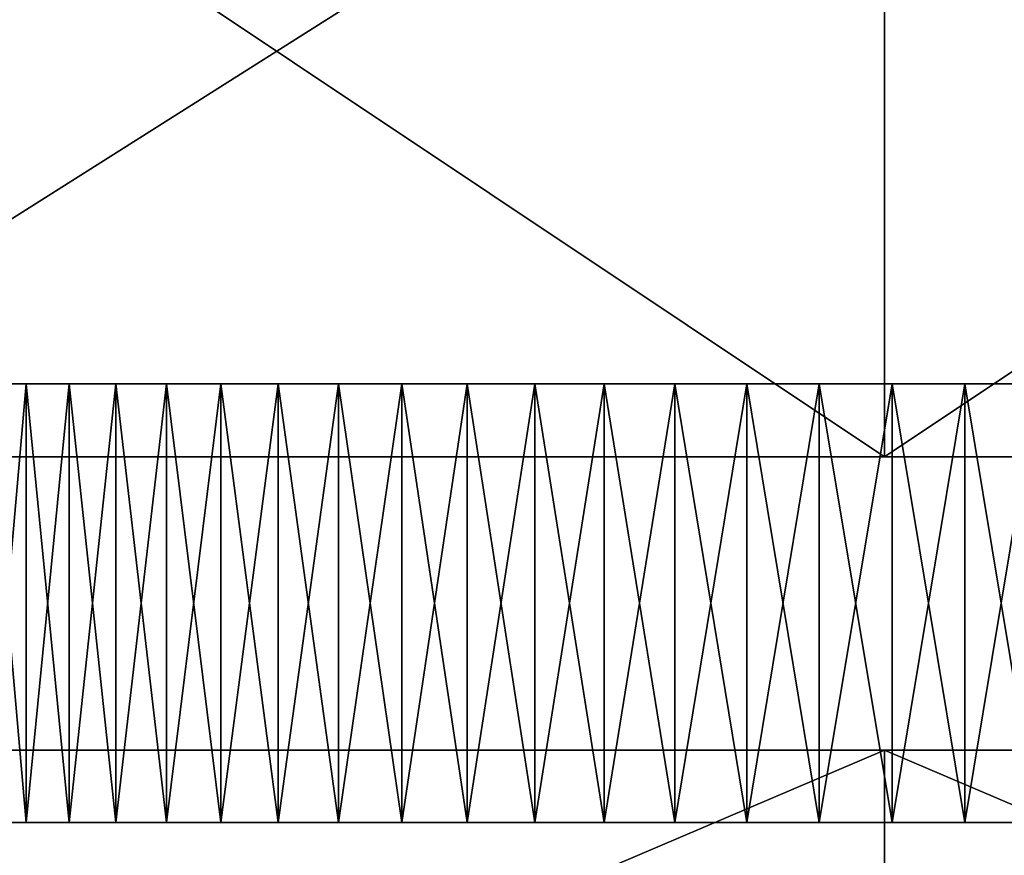
# Model space of a CAD drawing. Extents: x -0.2 to 0.2, y -0.1 to 15.2.
# Drawn here: x -0.1 to 0, y 15.1 to 15.2 of the extents above; entities that cross this region are included whole.
import ezdxf

# ---------------------------------------------------------------- set-up
doc = ezdxf.new("R2010")
doc.units = 0
doc.header["$MEASUREMENT"] = 0
doc.layers.get('0').update_dxf_attribs({"linetype": 'CONTINUOUS'})

msp = doc.modelspace()

# ---------------------------------------------------------------- linework, layer by layer
for points in [[(0.002016, 15.137567, 0.143339), (-0.084244, 15.195144, 0.088064), (-0.088983, 15.137567, 0.090801)], [(-0.088983, 15.137567, -0.014276), (-0.084244, 15.195144, -0.01154), (0.002016, 15.195144, -0.061342)], [(-0.088983, 15.137567, -0.014276), (0.002016, 15.195144, -0.061342), (0.002016, 15.137567, -0.066815)], [(0.002016, 15.137567, 0.143339), (0.002016, 15.195144, 0.137867), (-0.084244, 15.195144, 0.088064)], [(0.002016, 15.137567, -0.066815), (0.002016, 15.195144, -0.061342), (0.088276, 15.195144, -0.01154)], [(0.002016, 15.137567, -0.066815), (0.088276, 15.195144, -0.01154), (0.093015, 15.137567, -0.014276)], [(0.093015, 15.137567, 0.090801), (0.088276, 15.195144, 0.088064), (0.002016, 15.195144, 0.137867)], [(0.093015, 15.137567, 0.090801), (0.002016, 15.195144, 0.137867), (0.002016, 15.137567, 0.143339)], [(-0.05737, 15.142877, -0.00745), (-0.067958, 15.142877, 0.010889), (-0.073081, 15.142877, 0.031435)], [(-0.023441, 15.142877, -0.032101), (-0.05737, 15.142877, -0.00745), (-0.073081, 15.142877, 0.031435)], [(-0.073081, 15.142877, 0.031435), (-0.065798, 15.142877, 0.072737), (-0.037736, 15.142877, 0.103904)], [(-0.023441, 15.142877, -0.032101), (-0.073081, 15.142877, 0.031435), (-0.037736, 15.142877, 0.103904)], [(-0.05737, 15.142877, -0.00745), (-0.063306, 15.142877, 0.001349), (-0.067958, 15.142877, 0.010889)], [(-0.065798, 15.142877, 0.072737), (-0.063306, 15.142877, 0.077426), (-0.060492, 15.142877, 0.081929)], [(-0.065798, 15.142877, 0.072737), (-0.060492, 15.142877, 0.081929), (-0.053957, 15.142877, 0.090293)], [(-0.065798, 15.142877, 0.072737), (-0.053957, 15.142877, 0.090293), (-0.037736, 15.142877, 0.103904)], [(-0.060492, 15.110927, 0.081929), (-0.060492, 15.142877, 0.081929), (-0.063306, 15.142877, 0.077426)], [(-0.060492, 15.110927, 0.081929), (-0.063306, 15.142877, 0.077426), (-0.063306, 15.110927, 0.077426)], [(-0.063306, 15.110927, 0.001349), (-0.063306, 15.142877, 0.001349), (-0.060492, 15.142877, -0.003154)], [(-0.063306, 15.110927, 0.001349), (-0.060492, 15.142877, -0.003154), (-0.060492, 15.110927, -0.003154)], [(-0.05737, 15.142877, -0.00745), (-0.060492, 15.142877, -0.003154), (-0.063306, 15.142877, 0.001349)], [(-0.05737, 15.110927, 0.086225), (-0.05737, 15.142877, 0.086225), (-0.060492, 15.142877, 0.081929)], [(-0.05737, 15.110927, 0.086225), (-0.060492, 15.142877, 0.081929), (-0.060492, 15.110927, 0.081929)], [(-0.060492, 15.110927, -0.003154), (-0.060492, 15.142877, -0.003154), (-0.05737, 15.142877, -0.00745)], [(-0.060492, 15.110927, -0.003154), (-0.05737, 15.142877, -0.00745), (-0.05737, 15.110927, -0.00745)], [(-0.060492, 15.142877, 0.081929), (-0.05737, 15.142877, 0.086225), (-0.053957, 15.142877, 0.090293)], [(-0.053957, 15.110927, 0.090293), (-0.053957, 15.142877, 0.090293), (-0.05737, 15.142877, 0.086225)], [(-0.053957, 15.110927, 0.090293), (-0.05737, 15.142877, 0.086225), (-0.05737, 15.110927, 0.086225)], [(-0.05737, 15.110927, -0.00745), (-0.05737, 15.142877, -0.00745), (-0.053957, 15.142877, -0.011518)], [(-0.05737, 15.110927, -0.00745), (-0.053957, 15.142877, -0.011518), (-0.053957, 15.110927, -0.011518)], [(-0.050269, 15.142877, -0.015338), (-0.053957, 15.142877, -0.011518), (-0.05737, 15.142877, -0.00745)], [(-0.042138, 15.142877, -0.02216), (-0.050269, 15.142877, -0.015338), (-0.05737, 15.142877, -0.00745)], [(-0.023441, 15.142877, -0.032101), (-0.042138, 15.142877, -0.02216), (-0.05737, 15.142877, -0.00745)], [(-0.050269, 15.110927, 0.094113), (-0.050269, 15.142877, 0.094113), (-0.053957, 15.142877, 0.090293)], [(-0.050269, 15.110927, 0.094113), (-0.053957, 15.142877, 0.090293), (-0.053957, 15.110927, 0.090293)], [(-0.053957, 15.110927, -0.011518), (-0.053957, 15.142877, -0.011518), (-0.050269, 15.142877, -0.015338)], [(-0.053957, 15.110927, -0.011518), (-0.050269, 15.142877, -0.015338), (-0.050269, 15.110927, -0.015337)], [(-0.053957, 15.142877, 0.090293), (-0.050269, 15.142877, 0.094113), (-0.046322, 15.142877, 0.097666)], [(-0.053957, 15.142877, 0.090293), (-0.046322, 15.142877, 0.097666), (-0.037736, 15.142877, 0.103904)], [(-0.046322, 15.110927, 0.097666), (-0.050269, 15.142877, 0.094113), (-0.050269, 15.110927, 0.094113)], [(-0.050269, 15.110927, -0.015337), (-0.050269, 15.142877, -0.015338), (-0.046322, 15.142877, -0.018891)], [(-0.050269, 15.110927, -0.015337), (-0.046322, 15.142877, -0.018891), (-0.046322, 15.110927, -0.018891)], [(-0.046322, 15.110927, 0.097666), (-0.046322, 15.142877, 0.097666), (-0.050269, 15.142877, 0.094113)], [(-0.042138, 15.142877, -0.02216), (-0.046322, 15.142877, -0.018891), (-0.050269, 15.142877, -0.015338)], [(-0.042138, 15.110927, 0.100935), (-0.042138, 15.142877, 0.100935), (-0.046322, 15.142877, 0.097666)], [(-0.042138, 15.110927, 0.100935), (-0.046322, 15.142877, 0.097666), (-0.046322, 15.110927, 0.097666)], [(-0.046322, 15.110927, -0.018891), (-0.046322, 15.142877, -0.018891), (-0.042138, 15.142877, -0.02216)], [(-0.046322, 15.110927, -0.018891), (-0.042138, 15.142877, -0.02216), (-0.042138, 15.110927, -0.02216)], [(-0.046322, 15.142877, 0.097666), (-0.042138, 15.142877, 0.100935), (-0.037736, 15.142877, 0.103904)], [(-0.037736, 15.110927, 0.103904), (-0.037736, 15.142877, 0.103904), (-0.042138, 15.142877, 0.100935)], [(-0.037736, 15.110927, 0.103904), (-0.042138, 15.142877, 0.100935), (-0.042138, 15.110927, 0.100935)], [(-0.042138, 15.110927, -0.02216), (-0.042138, 15.142877, -0.02216), (-0.037736, 15.142877, -0.025129)], [(-0.042138, 15.110927, -0.02216), (-0.037736, 15.142877, -0.025129), (-0.037736, 15.110927, -0.025129)], [(-0.033137, 15.142877, -0.027784), (-0.037736, 15.142877, -0.025129), (-0.042138, 15.142877, -0.02216)], [(-0.023441, 15.142877, -0.032101), (-0.033137, 15.142877, -0.027784), (-0.042138, 15.142877, -0.02216)], [(-0.033137, 15.110927, 0.106559), (-0.033137, 15.142877, 0.106559), (-0.037736, 15.142877, 0.103904)], [(-0.033137, 15.110927, 0.106559), (-0.037736, 15.142877, 0.103904), (-0.037736, 15.110927, 0.103904)], [(-0.037736, 15.110927, -0.025129), (-0.037736, 15.142877, -0.025129), (-0.033137, 15.142877, -0.027784)], [(-0.037736, 15.110927, -0.025129), (-0.033137, 15.142877, -0.027784), (-0.033137, 15.110927, -0.027784)], [(-0.037736, 15.142877, 0.103904), (-0.033137, 15.142877, 0.106559), (-0.028364, 15.142877, 0.108887)], [(-0.037736, 15.142877, 0.103904), (-0.028364, 15.142877, 0.108887), (-0.018391, 15.142877, 0.112517)], [(-0.037736, 15.142877, 0.103904), (-0.018391, 15.142877, 0.112517), (0.013167, 15.142877, 0.114724)], [(-0.037736, 15.142877, 0.103904), (0.013167, 15.142877, 0.114724), (0.074932, 15.142877, 0.062897)], [(0.074932, 15.142877, 0.062897), (-0.023441, 15.142877, -0.032101), (-0.037736, 15.142877, 0.103904)], [(-0.028364, 15.110927, 0.108887), (-0.028364, 15.142877, 0.108887), (-0.033137, 15.142877, 0.106559)], [(-0.028364, 15.110927, 0.108887), (-0.033137, 15.142877, 0.106559), (-0.033137, 15.110927, 0.106559)], [(-0.033137, 15.110927, -0.027784), (-0.033137, 15.142877, -0.027784), (-0.028364, 15.142877, -0.030112)], [(-0.033137, 15.110927, -0.027784), (-0.028364, 15.142877, -0.030112), (-0.028364, 15.110927, -0.030112)], [(-0.023441, 15.142877, -0.032101), (-0.028364, 15.142877, -0.030112), (-0.033137, 15.142877, -0.027784)], [(-0.023441, 15.110927, 0.110876), (-0.023441, 15.142877, 0.110876), (-0.028364, 15.142877, 0.108887)], [(-0.023441, 15.110927, 0.110876), (-0.028364, 15.142877, 0.108887), (-0.028364, 15.110927, 0.108887)], [(-0.028364, 15.110927, -0.030112), (-0.028364, 15.142877, -0.030112), (-0.023441, 15.142877, -0.032101)], [(-0.028364, 15.110927, -0.030112), (-0.023441, 15.142877, -0.032101), (-0.023441, 15.110927, -0.032101)], [(-0.028364, 15.142877, 0.108887), (-0.023441, 15.142877, 0.110876), (-0.018391, 15.142877, 0.112517)], [(-0.018391, 15.110927, 0.112517), (-0.018391, 15.142877, 0.112517), (-0.023441, 15.142877, 0.110876)], [(-0.018391, 15.110927, 0.112517), (-0.023441, 15.142877, 0.110876), (-0.023441, 15.110927, 0.110876)], [(-0.023441, 15.110927, -0.032101), (-0.023441, 15.142877, -0.032101), (-0.018391, 15.142877, -0.033742)], [(-0.023441, 15.110927, -0.032101), (-0.018391, 15.142877, -0.033742), (-0.018391, 15.110927, -0.033742)], [(-0.013238, 15.142877, -0.035027), (-0.018391, 15.142877, -0.033742), (-0.023441, 15.142877, -0.032101)], [(-0.002728, 15.142877, -0.036504), (-0.013238, 15.142877, -0.035027), (-0.023441, 15.142877, -0.032101)], [(0.018396, 15.142877, -0.035027), (-0.002728, 15.142877, -0.036504), (-0.023441, 15.142877, -0.032101)], [(0.055426, 15.142877, -0.015338), (0.018396, 15.142877, -0.035027), (-0.023441, 15.142877, -0.032101)], [(0.074932, 15.142877, 0.062897), (0.055426, 15.142877, -0.015338), (-0.023441, 15.142877, -0.032101)], [(-0.013238, 15.110927, 0.113802), (-0.013238, 15.142877, 0.113802), (-0.018391, 15.142877, 0.112517)], [(-0.013238, 15.110927, 0.113802), (-0.018391, 15.142877, 0.112517), (-0.018391, 15.110927, 0.112517)], [(-0.018391, 15.110927, -0.033742), (-0.018391, 15.142877, -0.033742), (-0.013238, 15.142877, -0.035027)], [(-0.018391, 15.110927, -0.033742), (-0.013238, 15.142877, -0.035027), (-0.013238, 15.110927, -0.035027)], [(-0.018391, 15.142877, 0.112517), (-0.013238, 15.142877, 0.113802), (-0.008009, 15.142877, 0.114724)], [(-0.018391, 15.142877, 0.112517), (-0.008009, 15.142877, 0.114724), (0.013167, 15.142877, 0.114724)], [(-0.008009, 15.110927, 0.114724), (-0.008009, 15.142877, 0.114724), (-0.013238, 15.142877, 0.113802)], [(-0.008009, 15.110927, 0.114724), (-0.013238, 15.142877, 0.113802), (-0.013238, 15.110927, 0.113802)], [(-0.013238, 15.110927, -0.035027), (-0.013238, 15.142877, -0.035027), (-0.008009, 15.142877, -0.035949)], [(-0.013238, 15.110927, -0.035027), (-0.008009, 15.142877, -0.035949), (-0.008009, 15.110927, -0.035949)], [(-0.002728, 15.142877, -0.036504), (-0.008009, 15.142877, -0.035949), (-0.013238, 15.142877, -0.035027)], [(-0.002728, 15.110927, 0.115279), (-0.002728, 15.142877, 0.115279), (-0.008009, 15.142877, 0.114724)], [(-0.002728, 15.110927, 0.115279), (-0.008009, 15.142877, 0.114724), (-0.008009, 15.110927, 0.114724)], [(-0.008009, 15.110927, -0.035949), (-0.008009, 15.142877, -0.035949), (-0.002728, 15.142877, -0.036504)], [(-0.008009, 15.110927, -0.035949), (-0.002728, 15.142877, -0.036504), (-0.002728, 15.110927, -0.036504)], [(-0.008009, 15.142877, 0.114724), (-0.002728, 15.142877, 0.115279), (0.002579, 15.142877, 0.115464)], [(-0.008009, 15.142877, 0.114724), (0.002579, 15.142877, 0.115464), (0.013167, 15.142877, 0.114724)], [(0.002579, 15.110927, 0.115464), (0.002579, 15.142877, 0.115464), (-0.002728, 15.142877, 0.115279)], [(0.002579, 15.110927, 0.115464), (-0.002728, 15.142877, 0.115279), (-0.002728, 15.110927, 0.115279)], [(-0.002728, 15.110927, -0.036504), (-0.002728, 15.142877, -0.036504), (0.002579, 15.142877, -0.036689)], [(-0.002728, 15.110927, -0.036504), (0.002579, 15.142877, -0.036689), (0.002579, 15.110927, -0.036689)], [(0.007886, 15.142877, -0.036504), (0.002579, 15.142877, -0.036689), (-0.002728, 15.142877, -0.036504)], [(0.018396, 15.142877, -0.035027), (0.007886, 15.142877, -0.036504), (-0.002728, 15.142877, -0.036504)], [(0.002579, 15.110927, -0.036689), (0.002579, 15.142877, -0.036689), (0.007886, 15.142877, -0.036504)], [(0.002579, 15.110927, -0.036689), (0.007886, 15.142877, -0.036504), (0.007886, 15.110927, -0.036504)], [(0.002579, 15.142877, 0.115464), (0.007886, 15.142877, 0.115279), (0.013167, 15.142877, 0.114724)], [(0.007886, 15.110927, 0.115279), (0.007886, 15.142877, 0.115279), (0.002579, 15.142877, 0.115464)], [(0.007886, 15.110927, 0.115279), (0.002579, 15.142877, 0.115464), (0.002579, 15.110927, 0.115464)], [(0.007886, 15.110927, -0.036504), (0.007886, 15.142877, -0.036504), (0.013167, 15.142877, -0.035949)], [(0.007886, 15.110927, -0.036504), (0.013167, 15.142877, -0.035949), (0.013167, 15.110927, -0.035949)], [(0.018396, 15.142877, -0.035027), (0.013167, 15.142877, -0.035949), (0.007886, 15.142877, -0.036504)], [(0.013167, 15.110927, 0.114724), (0.013167, 15.142877, 0.114724), (0.007886, 15.142877, 0.115279)], [(0.013167, 15.110927, 0.114724), (0.007886, 15.142877, 0.115279), (0.007886, 15.110927, 0.115279)], [(0.093015, 15.137567, 0.090801), (0.002016, 15.137567, 0.143339), (-0.088983, 15.137567, 0.090801)], [(-0.088983, 15.137567, 0.090801), (-0.088983, 15.137567, -0.014276), (0.002016, 15.137567, -0.066815)], [(-0.088983, 15.137567, 0.090801), (0.002016, 15.137567, -0.066815), (0.093015, 15.137567, 0.090801)], [(0.002016, 15.137567, -0.066815), (0.093015, 15.137567, -0.014276), (0.093015, 15.137567, 0.090801)], [(0.002016, 15.077376, 0.143339), (0.002016, 15.116187, 0.143339), (-0.088983, 15.116187, 0.090801)], [(0.002016, 15.077376, 0.143339), (-0.088983, 15.116187, 0.090801), (-0.088983, 15.077376, 0.090801)], [(-0.088983, 15.077376, -0.014276), (-0.088983, 15.116187, -0.014276), (0.002016, 15.116187, -0.066815)], [(-0.088983, 15.077376, -0.014276), (0.002016, 15.116187, -0.066815), (0.002016, 15.077376, -0.066815)], [(-0.088983, 15.116187, -0.014276), (-0.088983, 15.116187, 0.090801), (0.002016, 15.116187, 0.143339)], [(0.093015, 15.116187, -0.014276), (0.002016, 15.116187, -0.066815), (-0.088983, 15.116187, -0.014276)], [(0.002016, 15.116187, 0.143339), (0.093015, 15.116187, -0.014276), (-0.088983, 15.116187, -0.014276)], [(0.002016, 15.077376, -0.066815), (0.002016, 15.116187, -0.066815), (0.093015, 15.116187, -0.014276)], [(0.002016, 15.077376, -0.066815), (0.093015, 15.116187, -0.014276), (0.093015, 15.077376, -0.014276)], [(0.002016, 15.116187, 0.143339), (0.093015, 15.116187, 0.090801), (0.093015, 15.116187, -0.014276)], [(0.093015, 15.077376, 0.090801), (0.093015, 15.116187, 0.090801), (0.002016, 15.116187, 0.143339)], [(0.093015, 15.077376, 0.090801), (0.002016, 15.116187, 0.143339), (0.002016, 15.077376, 0.143339)], [(-0.050269, 15.110927, 0.094113), (-0.063306, 15.110927, 0.077426), (-0.071238, 15.110927, 0.057792)], [(-0.013238, 15.110927, 0.113802), (-0.050269, 15.110927, 0.094113), (-0.071238, 15.110927, 0.057792)], [(-0.071238, 15.110927, 0.057792), (-0.069774, 15.110927, 0.015879), (-0.046322, 15.110927, -0.018891)], [(0.038295, 15.110927, 0.106559), (-0.013238, 15.110927, 0.113802), (-0.071238, 15.110927, 0.057792)], [(-0.071238, 15.110927, 0.057792), (-0.046322, 15.110927, -0.018891), (0.033522, 15.110927, -0.030112)], [(-0.071238, 15.110927, 0.057792), (0.033522, 15.110927, -0.030112), (0.038295, 15.110927, 0.106559)], [(-0.069774, 15.110927, 0.015879), (-0.065798, 15.110927, 0.006038), (-0.060492, 15.110927, -0.003154)], [(-0.069774, 15.110927, 0.015879), (-0.060492, 15.110927, -0.003154), (-0.046322, 15.110927, -0.018891)], [(-0.065798, 15.110927, 0.006038), (-0.063306, 15.110927, 0.001349), (-0.060492, 15.110927, -0.003154)], [(-0.05737, 15.110927, 0.086225), (-0.060492, 15.110927, 0.081929), (-0.063306, 15.110927, 0.077426)], [(-0.050269, 15.110927, 0.094113), (-0.05737, 15.110927, 0.086225), (-0.063306, 15.110927, 0.077426)], [(-0.060492, 15.110927, -0.003154), (-0.05737, 15.110927, -0.00745), (-0.053957, 15.110927, -0.011518)], [(-0.060492, 15.110927, -0.003154), (-0.053957, 15.110927, -0.011518), (-0.046322, 15.110927, -0.018891)], [(-0.050269, 15.110927, 0.094113), (-0.053957, 15.110927, 0.090293), (-0.05737, 15.110927, 0.086225)], [(-0.053957, 15.110927, -0.011518), (-0.050269, 15.110927, -0.015337), (-0.046322, 15.110927, -0.018891)], [(-0.042138, 15.110927, 0.100935), (-0.046322, 15.110927, 0.097666), (-0.050269, 15.110927, 0.094113)], [(-0.033137, 15.110927, 0.106559), (-0.042138, 15.110927, 0.100935), (-0.050269, 15.110927, 0.094113)], [(-0.013238, 15.110927, 0.113802), (-0.033137, 15.110927, 0.106559), (-0.050269, 15.110927, 0.094113)], [(-0.046322, 15.110927, -0.018891), (-0.042138, 15.110927, -0.02216), (-0.037736, 15.110927, -0.025129)], [(-0.046322, 15.110927, -0.018891), (-0.037736, 15.110927, -0.025129), (-0.028364, 15.110927, -0.030112)], [(-0.046322, 15.110927, -0.018891), (-0.028364, 15.110927, -0.030112), (-0.008009, 15.110927, -0.035949)], [(-0.046322, 15.110927, -0.018891), (-0.008009, 15.110927, -0.035949), (0.033522, 15.110927, -0.030112)], [(-0.033137, 15.110927, 0.106559), (-0.037736, 15.110927, 0.103904), (-0.042138, 15.110927, 0.100935)], [(-0.037736, 15.110927, -0.025129), (-0.033137, 15.110927, -0.027784), (-0.028364, 15.110927, -0.030112)], [(-0.023441, 15.110927, 0.110876), (-0.028364, 15.110927, 0.108887), (-0.033137, 15.110927, 0.106559)], [(-0.013238, 15.110927, 0.113802), (-0.023441, 15.110927, 0.110876), (-0.033137, 15.110927, 0.106559)], [(-0.028364, 15.110927, -0.030112), (-0.023441, 15.110927, -0.032101), (-0.018391, 15.110927, -0.033742)], [(-0.028364, 15.110927, -0.030112), (-0.018391, 15.110927, -0.033742), (-0.008009, 15.110927, -0.035949)], [(-0.013238, 15.110927, 0.113802), (-0.018391, 15.110927, 0.112517), (-0.023441, 15.110927, 0.110876)], [(-0.018391, 15.110927, -0.033742), (-0.013238, 15.110927, -0.035027), (-0.008009, 15.110927, -0.035949)], [(-0.002728, 15.110927, 0.115279), (-0.008009, 15.110927, 0.114724), (-0.013238, 15.110927, 0.113802)], [(0.007886, 15.110927, 0.115279), (-0.002728, 15.110927, 0.115279), (-0.013238, 15.110927, 0.113802)], [(0.018396, 15.110927, 0.113802), (0.007886, 15.110927, 0.115279), (-0.013238, 15.110927, 0.113802)], [(0.038295, 15.110927, 0.106559), (0.018396, 15.110927, 0.113802), (-0.013238, 15.110927, 0.113802)], [(-0.008009, 15.110927, -0.035949), (-0.002728, 15.110927, -0.036504), (0.002579, 15.110927, -0.036689)], [(-0.008009, 15.110927, -0.035949), (0.002579, 15.110927, -0.036689), (0.013167, 15.110927, -0.035949)], [(-0.008009, 15.110927, -0.035949), (0.013167, 15.110927, -0.035949), (0.033522, 15.110927, -0.030112)], [(0.007886, 15.110927, 0.115279), (0.002579, 15.110927, 0.115464), (-0.002728, 15.110927, 0.115279)], [(0.002579, 15.110927, -0.036689), (0.007886, 15.110927, -0.036504), (0.013167, 15.110927, -0.035949)], [(0.018396, 15.110927, 0.113802), (0.013167, 15.110927, 0.114724), (0.007886, 15.110927, 0.115279)]]:
    msp.add_3dface(points)

doc.saveas('drawing.dxf')
